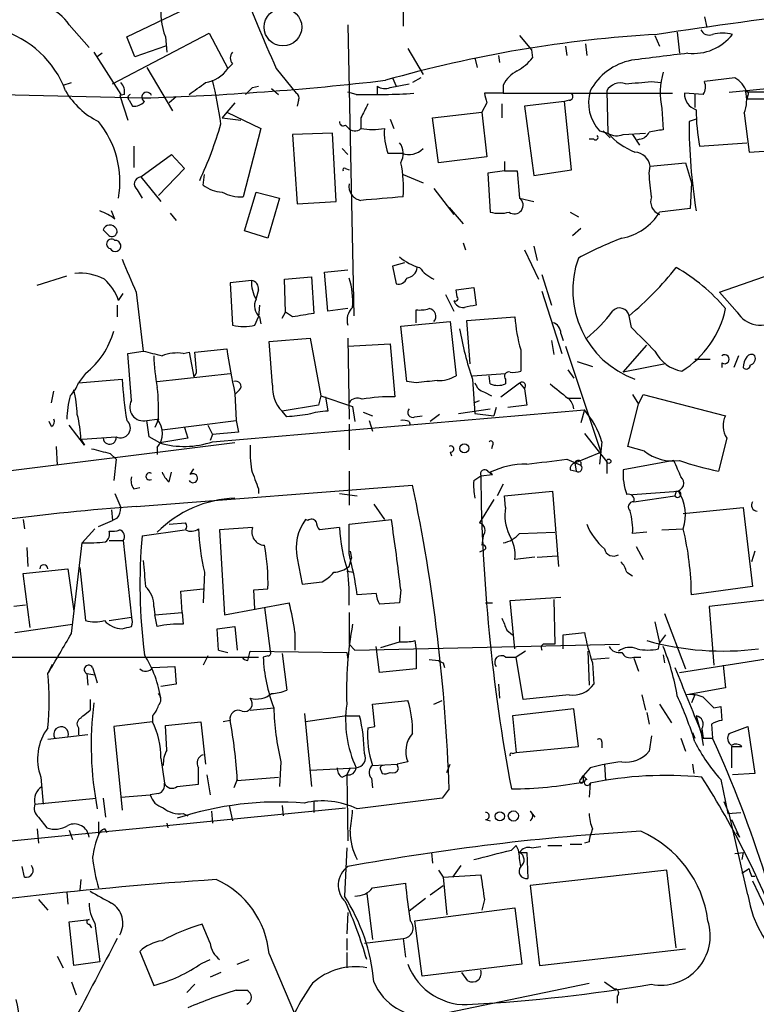
# Model space of a CAD drawing. Extents: x 1 to 877, y 1 to 891.
# Drawn here: x 467 to 520, y 430 to 500 of the extents above; entities that cross this region are included whole.
import ezdxf

# ---------------------------------------------------------------- set-up
doc = ezdxf.new("R2010")
doc.units = 0
doc.header["$MEASUREMENT"] = 0
doc.layers.add('MAIN', color=5, linetype='CONTINUOUS')

msp = doc.modelspace()

# ---------------------------------------------------------------- linework, layer by layer
at = {"layer": 'MAIN'}
for p, q in [((475.1493, 499.1946), (481.1607, 502.0733)), ((495.046, 500.9726), (495.046, 499.9566)), ((471.0007, 500.0413), (472.44, 498.4326)), ((491.0667, 500.0413), (491.49, 479.1286)), ((516.7207, 500.6339), (516.89, 499.8719)), ((474.1333, 495.8079), (481.076, 499.4486)), ((481.076, 499.4486), (482.4307, 496.9086)), ((514.7733, 499.5333), (514.9427, 498.0093)), ((475.742, 497.7553), (475.1493, 499.1946)), ((477.9433, 499.1946), (478.028, 498.0939)), ((503.428, 499.2793), (504.2747, 498.2633)), ((508.1693, 498.6866), (508.254, 497.8399)), ((513.1647, 499.2793), (513.5033, 498.5173)), ((472.7787, 498.0939), (474.726, 495.0459)), ((473.3713, 498.0093), (473.0327, 497.7553)), ((477.9433, 498.5173), (475.742, 497.7553)), ((495.3847, 498.3479), (496.4853, 496.4853)), ((504.2747, 498.2633), (504.3593, 497.6706)), ((506.73, 498.5173), (506.8147, 497.8399)), ((482.7693, 497.2473), (482.4307, 496.9086)), ((500.2107, 497.6706), (500.38, 496.9933)), ((501.904, 497.8399), (501.9887, 497.3319)), ((476.5887, 496.9933), (478.4513, 493.8606)), ((485.902, 496.9086), (487.3413, 495.1306)), ((470.5773, 495.7233), (471.17, 495.8926)), ((494.1147, 495.5539), (495.4693, 495.8079)), ((494.284, 496.2313), (494.538, 495.6386)), ((496.316, 496.2313), (495.7233, 495.8926)), ((512.9107, 495.9773), (513.588, 495.8926)), ((518.922, 496.2313), (516.7207, 495.9773)), ((484.2087, 495.5539), (484.632, 495.6386)), ((485.5633, 495.4693), (486.0713, 495.0459)), ((491.6593, 495.0459), (491.0667, 495.2153)), ((493.1833, 495.6386), (493.1833, 495.0459)), ((502.2427, 495.1306), (500.888, 495.1306)), ((502.2427, 495.7233), (502.2427, 495.1306)), ((502.2427, 495.1306), (514.4347, 495.1306)), ((509.6933, 495.2999), (509.778, 492.2519)), ((516.636, 495.0459), (515.2813, 495.1306)), ((518.4987, 495.2153), (521.208, 495.4693)), ((522.9013, 495.2153), (519.7687, 495.2153)), ((466.09, 495.0459), (476.3347, 494.7919)), ((474.98, 495.0459), (474.6413, 494.9613)), ((474.6413, 494.9613), (475.234, 493.1833)), ((475.3187, 494.6226), (475.5727, 494.1993)), ((478.7053, 494.8766), (478.1973, 494.4533)), ((482.9387, 494.4533), (482.346, 493.7759)), ((487.5107, 494.6226), (487.426, 494.1993)), ((501.0573, 494.4533), (500.7187, 493.7759)), ((502.158, 494.3686), (502.158, 493.3526)), ((506.6453, 494.5379), (503.7667, 494.1993)), ((506.984, 494.6226), (506.6453, 494.5379)), ((507.1533, 489.6273), (506.6453, 494.5379)), ((516.0433, 495.0459), (516.0433, 494.1146)), ((519.8533, 494.9613), (519.7687, 494.7073)), ((521.0387, 494.7073), (519.7687, 494.7073)), ((482.346, 493.7759), (482.0073, 493.3526)), ((482.346, 493.7759), (484.8013, 492.5906)), ((497.1627, 493.3526), (500.7187, 493.7759)), ((500.7187, 493.7759), (501.0573, 490.5586)), ((503.7667, 494.1993), (504.444, 489.2039)), ((513.6727, 494.0299), (513.7573, 492.5059)), ((519.5993, 493.6913), (519.938, 490.8973)), ((482.0073, 493.3526), (483.362, 493.1833)), ((491.998, 493.3526), (491.998, 492.5906)), ((494.1147, 493.2679), (494.3687, 492.5906)), ((497.586, 490.1353), (497.1627, 493.3526)), ((516.128, 493.2679), (515.62, 493.0986)), ((484.8013, 492.5906), (483.5313, 487.6799)), ((489.966, 492.2519), (487.0873, 492.1673)), ((490.22, 487.3413), (489.966, 492.2519)), ((490.8973, 492.8446), (491.0667, 492.6753)), ((509.1853, 492.4213), (509.778, 492.2519)), ((509.4393, 492.4213), (509.9473, 491.9133)), ((510.8787, 492.1673), (512.4873, 492.2519)), ((487.0873, 492.1673), (487.426, 487.1719)), ((508.762, 491.8286), (508.4233, 491.8286)), ((511.556, 492.1673), (512.064, 491.4053)), ((512.064, 491.8286), (511.81, 491.7439)), ((516.382, 491.3206), (519.7687, 491.5746)), ((475.6573, 491.3206), (475.6573, 489.7966)), ((490.6433, 491.1513), (491.0667, 490.7279)), ((493.9453, 490.8126), (494.9613, 490.8126)), ((519.938, 490.8973), (521.3773, 490.9819)), ((476.1653, 489.1193), (478.3667, 490.7279)), ((478.3667, 490.7279), (479.298, 489.7119)), ((501.0573, 490.5586), (497.586, 490.1353)), ((502.3273, 490.2199), (502.3273, 489.5426)), ((512.826, 489.8813), (515.366, 490.1353)), ((515.366, 490.1353), (515.7893, 488.6959)), ((479.298, 489.7119), (477.4353, 487.7646)), ((490.8973, 489.7119), (491.1513, 489.6273)), ((502.3273, 489.5426), (501.142, 489.3733)), ((502.3273, 489.5426), (503.2587, 489.5426)), ((503.2587, 489.5426), (503.428, 487.5953)), ((504.444, 489.2039), (507.1533, 489.6273)), ((512.7413, 489.3733), (512.826, 489.8813)), ((476.1653, 489.1193), (477.6047, 487.3413)), ((480.6527, 488.5266), (480.7373, 489.2886)), ((495.046, 489.2886), (496.4853, 488.6959)), ((501.142, 489.3733), (501.3113, 486.5793)), ((515.7893, 488.6959), (515.7047, 486.8333)), ((475.9113, 488.1879), (476.25, 487.5953)), ((483.616, 485.2246), (484.4627, 488.0186)), ((484.4627, 488.0186), (486.156, 487.5953)), ((497.2473, 488.2726), (498.6867, 486.4099)), ((486.156, 487.5953), (485.3093, 484.7166)), ((487.426, 487.1719), (490.22, 487.3413)), ((503.428, 487.5953), (504.444, 487.3413)), ((474.3027, 486.0713), (474.0487, 486.6639)), ((498.348, 486.9179), (499.364, 485.7326)), ((507.0687, 486.5793), (507.6613, 486.2406)), ((515.7047, 486.8333), (513.5033, 486.5793)), ((478.282, 486.4946), (478.7053, 485.9866)), ((473.456, 485.3093), (473.7947, 484.9706)), ((485.3093, 484.7166), (483.616, 485.2246)), ((507.8307, 485.3939), (507.238, 484.8859)), ((499.364, 484.3779), (499.5333, 483.8699)), ((503.7667, 483.8699), (504.7827, 481.7533)), ((504.444, 484.1239), (504.698, 483.1079)), ((517.8213, 480.8219), (524.8487, 483.2773)), ((489.3733, 482.2613), (491.0667, 482.4306)), ((495.1307, 482.9386), (494.284, 482.6846)), ((494.284, 482.6846), (494.538, 481.4146)), ((468.7147, 481.3299), (470.8313, 482.0073)), ((484.124, 481.6686), (482.6, 481.4993)), ((486.4947, 481.7533), (488.442, 481.9226)), ((486.5793, 479.3826), (486.4947, 481.7533)), ((488.442, 481.9226), (488.6113, 479.2979)), ((489.6273, 479.4673), (489.3733, 482.2613)), ((505.0367, 482.0919), (505.714, 479.8906)), ((482.6, 481.4993), (482.7693, 478.4513)), ((484.632, 480.9913), (484.4627, 480.3986)), ((498.856, 480.9913), (500.126, 481.1606)), ((498.9407, 480.4833), (498.856, 480.9913)), ((500.126, 481.1606), (500.2953, 479.8906)), ((505.0367, 480.9066), (506.476, 476.4193)), ((474.5567, 480.2293), (474.8953, 480.7373)), ((475.8267, 480.8219), (476.3347, 476.5886)), ((498.094, 480.6526), (498.6867, 479.4673)), ((519.0913, 479.3826), (517.8213, 480.8219)), ((474.472, 479.8906), (474.472, 479.0439)), ((484.7167, 479.8906), (484.632, 479.0439)), ((491.0667, 479.6366), (489.6273, 479.4673)), ((495.9773, 478.6206), (495.9773, 479.5519)), ((484.378, 478.4513), (484.632, 479.0439)), ((484.7167, 479.0439), (484.8013, 478.5359)), ((486.3253, 478.9593), (486.5793, 479.3826)), ((487.0873, 479.0439), (486.5793, 479.3826)), ((499.618, 478.7899), (503.0893, 479.0439)), ((499.872, 475.6573), (499.618, 478.7899)), ((511.4713, 478.2819), (511.302, 479.1286)), ((494.8767, 478.3666), (498.4327, 478.7053)), ((495.3, 474.3873), (494.8767, 478.3666)), ((498.4327, 478.7053), (498.856, 474.8106)), ((485.394, 477.2659), (488.3573, 477.5199)), ((488.3573, 477.5199), (489.1193, 473.3713)), ((491.0667, 477.5199), (491.1513, 471.6779)), ((506.3913, 477.8586), (506.5607, 477.3506)), ((480.06, 476.5039), (482.346, 476.7579)), ((485.648, 474.1333), (485.394, 477.2659)), ((491.0667, 476.9273), (494.1147, 477.0966)), ((494.1147, 477.0966), (494.4533, 473.2866)), ((503.5127, 476.6733), (503.5127, 475.1493)), ((505.714, 477.3506), (505.8833, 476.3346)), ((506.73, 476.9273), (509.27, 469.3073)), ((510.8787, 475.0646), (512.572, 477.0119)), ((475.234, 476.4193), (476.3347, 476.5886)), ((475.488, 473.0326), (475.234, 476.4193)), ((479.2133, 476.4193), (479.6367, 476.5039)), ((479.6367, 476.5039), (479.9753, 474.7259)), ((480.1447, 475.4033), (480.06, 476.5039)), ((516.0433, 475.9959), (517.144, 475.9959)), ((519.176, 476.2499), (518.8373, 475.4033)), ((506.8993, 475.2339), (507.3227, 474.6413)), ((507.5767, 475.8266), (508.6773, 475.4879)), ((513.9267, 475.6573), (510.8787, 475.0646)), ((517.9907, 475.7419), (517.9907, 475.4033)), ((472.186, 474.9799), (471.678, 474.3026)), ((471.678, 474.3026), (474.8107, 474.5566)), ((477.3507, 474.3873), (482.6, 474.9799)), ((500.0413, 474.8106), (502.412, 474.9799)), ((500.0413, 474.5566), (500.2107, 472.1013)), ((501.3113, 474.2179), (501.2267, 474.8106)), ((502.412, 474.5566), (502.412, 474.2179)), ((495.9773, 474.3026), (495.3, 474.3873)), ((502.0733, 473.2866), (503.428, 474.3026)), ((503.428, 474.3026), (503.7667, 473.8793)), ((503.7667, 473.8793), (503.936, 472.6939)), ((469.7307, 472.8633), (469.9, 473.7099)), ((483.2773, 473.7946), (482.9387, 473.4559)), ((482.9387, 473.5406), (483.0233, 471.5933)), ((489.1193, 473.3713), (488.95, 472.6939)), ((489.1193, 473.3713), (491.4053, 472.6093)), ((489.458, 473.2866), (489.6273, 472.2706)), ((500.888, 473.6253), (501.396, 473.3713)), ((506.8993, 473.2019), (507.8307, 473.2019)), ((511.556, 473.4559), (511.9793, 472.7786)), ((511.9793, 472.7786), (512.318, 473.4559)), ((512.318, 473.4559), (518.2447, 471.9319)), ((488.95, 472.6939), (486.3253, 472.2706)), ((491.4053, 472.6093), (491.5747, 471.5086)), ((499.0253, 472.1013), (501.3113, 472.4399)), ((500.126, 472.8633), (500.5493, 473.0326)), ((501.7347, 472.5246), (501.5653, 471.9319)), ((503.936, 472.6939), (502.5813, 472.5246)), ((511.2173, 469.7306), (511.9793, 472.7786)), ((481.33, 470.0693), (508.0847, 472.3553)), ((486.664, 471.8473), (486.3253, 472.2706)), ((492.1673, 472.1859), (492.8447, 471.9319)), ((495.8927, 471.8473), (496.4007, 471.9319)), ((497.6707, 472.0166), (496.9933, 471.5086)), ((500.2107, 472.1013), (501.5653, 471.9319)), ((508.0847, 472.3553), (507.8307, 471.4239)), ((469.7307, 471.1699), (469.5613, 471.5086)), ((472.1013, 469.8153), (471.0007, 471.2546)), ((476.5887, 471.5933), (477.3507, 471.6779)), ((476.758, 470.4079), (476.5887, 471.5933)), ((477.4353, 471.6779), (477.1813, 471.0853)), ((477.6893, 470.9159), (483.0233, 471.5933)), ((479.298, 471.0853), (479.552, 470.3233)), ((480.9913, 471.2546), (481.33, 470.5773)), ((483.0233, 471.5933), (483.1927, 470.7466)), ((491.1513, 471.3393), (491.1513, 469.4766)), ((492.5907, 471.5933), (492.8447, 470.8313)), ((495.4693, 471.5086), (495.554, 471.2546)), ((471.932, 470.2386), (474.3873, 470.4079)), ((477.52, 469.9846), (476.758, 470.4079)), ((479.552, 470.3233), (477.52, 469.9846)), ((481.33, 470.5773), (481.1607, 470.1539)), ((483.1927, 470.7466), (481.33, 470.5773)), ((508.0847, 470.6619), (509.6933, 468.6299)), ((518.3293, 470.3233), (517.7367, 467.9526)), ((482.9387, 469.9846), (452.5433, 466.1746)), ((470.0693, 469.7306), (470.154, 468.3759)), ((471.8473, 470.2386), (472.1013, 469.8153)), ((477.3507, 469.6459), (477.3507, 469.1379)), ((501.4807, 469.8153), (501.396, 469.5613)), ((509.3547, 470.0693), (509.1853, 468.4606)), ((512.4027, 469.3919), (511.2173, 469.7306)), ((473.964, 469.2226), (474.3873, 468.7993)), ((498.4327, 469.3073), (498.5173, 469.0533)), ((507.4073, 468.5453), (509.27, 469.3073)), ((474.3873, 468.7993), (474.218, 467.2753)), ((506.8147, 468.7993), (507.8307, 468.3759)), ((507.4073, 468.5453), (507.492, 467.9526)), ((509.6933, 468.6299), (509.6933, 467.7833)), ((514.5193, 468.7146), (510.8787, 468.0373)), ((478.1973, 467.1906), (478.3667, 467.8679)), ((479.7213, 467.6986), (479.9753, 468.1219)), ((491.1513, 467.9526), (491.1513, 465.4973)), ((500.126, 467.2753), (500.634, 467.6139)), ((500.634, 467.6139), (501.4807, 467.6986)), ((501.142, 467.9526), (501.4807, 467.6986)), ((501.3113, 467.8679), (501.4807, 467.6986)), ((507.0687, 468.0373), (507.492, 467.9526)), ((475.6573, 466.6826), (476.0807, 466.7673)), ((475.8267, 465.4126), (495.7233, 466.9366)), ((502.2427, 467.0213), (501.8193, 466.1746)), ((474.3027, 466.3439), (474.726, 465.3279)), ((484.632, 466.6826), (484.632, 466.3439)), ((490.474, 466.3439), (491.744, 466.1746)), ((502.3273, 466.1746), (505.7987, 466.5133)), ((502.412, 465.3279), (502.3273, 466.1746)), ((505.7987, 466.5133), (506.222, 461.0946)), ((511.556, 466.2593), (514.858, 466.5133)), ((511.6407, 465.7513), (514.604, 466.1746)), ((514.6887, 466.5133), (514.604, 466.1746)), ((492.9293, 465.5819), (493.6913, 464.4813)), ((501.5653, 465.9206), (500.5493, 464.2273)), ((515.1967, 464.9046), (519.5147, 465.3279)), ((519.5147, 465.3279), (520.192, 459.6553)), ((474.0487, 465.1586), (474.1333, 464.3966)), ((467.6987, 464.4813), (467.7833, 463.8039)), ((473.1173, 463.9733), (474.1333, 464.3966)), ((474.472, 464.5659), (474.1333, 464.3966)), ((478.1973, 464.1426), (479.3827, 464.2273)), ((488.188, 464.3966), (488.0187, 464.4813)), ((491.1513, 464.1426), (494.1993, 464.4813)), ((491.1513, 462.0259), (491.1513, 464.1426)), ((471.932, 462.7879), (472.8633, 463.8039)), ((476.25, 463.2959), (479.298, 463.7193)), ((484.2087, 463.8886), (481.838, 463.7193)), ((481.838, 463.7193), (482.1767, 457.6233)), ((490.474, 463.8886), (489.0347, 463.7193)), ((500.8033, 463.2959), (500.7187, 462.6186)), ((503.428, 463.4653), (505.968, 463.5499)), ((512.572, 463.5499), (511.556, 463.4653)), ((513.6727, 463.7193), (515.1967, 463.8039)), ((471.17, 456.2686), (471.932, 462.7879)), ((473.8793, 462.9573), (474.8953, 462.9573)), ((474.8953, 462.9573), (475.488, 457.4539)), ((511.81, 462.5339), (512.318, 461.6026)), ((467.9527, 462.4493), (468.0373, 461.0946)), ((491.236, 462.1953), (491.3207, 461.6873)), ((500.888, 462.2799), (500.5493, 462.1106)), ((504.5287, 461.7719), (503.0893, 461.6026)), ((504.698, 461.7719), (506.1373, 461.8566)), ((520.3613, 462.1953), (520.1073, 461.4333)), ((487.426, 461.6873), (487.7647, 459.8246)), ((491.1513, 461.0946), (491.3207, 461.6873)), ((467.6987, 460.5866), (470.916, 460.9253)), ((468.2067, 456.6919), (467.6987, 460.5866)), ((470.916, 460.9253), (471.3393, 457.8773)), ((471.7627, 461.0099), (472.186, 457.1999)), ((480.7373, 460.6713), (480.6527, 458.4699)), ((490.982, 460.7559), (491.49, 460.6713)), ((511.1327, 460.6713), (511.556, 460.4173)), ((487.7647, 459.8246), (489.204, 459.9939)), ((520.192, 459.6553), (515.7893, 459.0626)), ((479.044, 459.3166), (480.6527, 459.4859)), ((479.1287, 457.7926), (479.044, 459.3166)), ((484.2933, 459.4013), (485.3093, 459.4859)), ((484.378, 458.0466), (484.2933, 459.4013)), ((493.0987, 459.1473), (491.744, 459.0626)), ((494.8767, 459.4013), (494.792, 458.4699)), ((467.868, 458.3006), (467.0213, 458.2159)), ((482.1767, 457.6233), (486.8333, 458.4699)), ((494.792, 458.4699), (493.3527, 458.3853)), ((500.9727, 458.4699), (501.4807, 458.4699)), ((502.7507, 458.6393), (506.3913, 458.8933)), ((503.0893, 455.1679), (502.7507, 458.6393)), ((505.8833, 458.7239), (505.968, 455.5066)), ((521.462, 458.7239), (517.0593, 458.2159)), ((477.0967, 458.2159), (477.1813, 457.6233)), ((477.1813, 457.6233), (479.1287, 457.7926)), ((477.3507, 456.7766), (477.1813, 457.6233)), ((479.1287, 457.7926), (479.2133, 456.9459)), ((485.0553, 458.1313), (485.4787, 454.9986)), ((491.1513, 457.7926), (491.1513, 455.5066)), ((513.842, 457.7079), (515.366, 453.7286)), ((517.0593, 458.2159), (517.398, 453.9826)), ((467.106, 456.3533), (471.2547, 456.9459)), ((473.8793, 457.1999), (475.488, 457.4539)), ((513.1647, 457.1153), (513.5033, 455.5913)), ((481.6687, 456.6073), (482.9387, 456.7766)), ((481.7533, 455.0833), (481.6687, 456.6073)), ((482.9387, 456.7766), (483.108, 455.0833)), ((487.2567, 456.3533), (487.2567, 455.0833)), ((494.792, 456.7766), (494.792, 455.6759)), ((502.4967, 456.5226), (502.92, 456.1839)), ((506.5607, 456.1839), (508.0847, 456.3533)), ((506.5607, 455.1679), (506.5607, 456.1839)), ((513.9267, 456.1839), (513.5033, 455.5913)), ((491.1513, 455.5066), (491.5747, 455.0833)), ((491.5747, 455.0833), (510.6247, 455.5066)), ((493.4373, 455.2526), (494.792, 455.6759)), ((495.8927, 455.7606), (495.9773, 455.0833)), ((513.4187, 455.1679), (513.5033, 455.5913)), ((481.7533, 455.0833), (482.4307, 454.9139)), ((483.87, 454.3213), (484.0393, 454.9986)), ((484.0393, 454.9986), (490.982, 454.9139)), ((486.3253, 454.8293), (486.664, 452.2046)), ((490.982, 454.9139), (491.0667, 454.4059)), ((493.3527, 453.4746), (493.0987, 455.3373)), ((495.9773, 455.0833), (495.9773, 453.7286)), ((503.8513, 454.9986), (503.174, 454.5753)), ((508.3387, 454.9986), (508.4233, 452.5433)), ((513.7573, 454.7446), (513.842, 454.1519)), ((514.9427, 453.4746), (522.986, 454.7446)), ((448.3947, 454.5753), (484.632, 454.5753)), ((469.4767, 453.3899), (469.8153, 454.0673)), ((480.9913, 454.6599), (480.6527, 453.9826)), ((485.3093, 454.6599), (484.9707, 454.5753)), ((496.9087, 454.4059), (497.586, 454.3213)), ((497.9247, 454.1519), (498.0093, 453.8133)), ((502.412, 454.5753), (503.174, 454.5753)), ((503.682, 451.5273), (503.174, 454.5753)), ((509.8627, 454.4906), (508.6773, 454.4059)), ((508.6773, 454.1519), (508.762, 452.6279)), ((511.6407, 454.5753), (512.1487, 454.5753)), ((511.6407, 454.4906), (511.9793, 453.5593)), ((518.0753, 453.9826), (518.2447, 452.3739)), ((472.2707, 453.3899), (472.8633, 453.3053)), ((472.2707, 453.3899), (472.3553, 452.5433)), ((472.694, 453.8133), (472.8633, 453.3053)), ((472.8633, 453.3053), (473.0327, 452.7126)), ((477.012, 453.8133), (478.6207, 453.8979)), ((478.6207, 453.8979), (478.7053, 452.6279)), ((495.9773, 453.7286), (493.3527, 453.4746)), ((478.7053, 452.6279), (477.6047, 452.4586)), ((501.904, 452.6279), (501.9887, 451.6119)), ((506.984, 451.8659), (503.682, 451.5273)), ((512.2333, 451.8659), (512.4873, 450.7653)), ((518.2447, 452.3739), (515.4507, 451.8659)), ((516.0433, 451.8659), (515.7893, 451.2733)), ((472.5247, 451.5273), (472.5247, 450.7653)), ((492.8447, 451.1886), (495.3847, 451.4426)), ((493.014, 449.5799), (492.8447, 451.1886)), ((497.2473, 451.1886), (497.84, 451.4426)), ((513.5033, 451.1886), (514.35, 449.8339)), ((472.0167, 450.3419), (472.5247, 450.7653)), ((484.0393, 450.7653), (485.7327, 450.9346)), ((487.934, 450.5113), (488.442, 445.2619)), ((507.3227, 450.8499), (502.92, 450.3419)), ((507.6613, 448.1406), (507.3227, 450.8499)), ((512.572, 450.5959), (512.7413, 449.7493)), ((517.398, 450.9346), (517.906, 451.0193)), ((517.906, 451.0193), (517.9907, 450.0033)), ((477.012, 449.9186), (474.218, 449.5799)), ((477.012, 450.3419), (477.012, 449.9186)), ((477.9433, 449.6646), (480.4833, 449.9186)), ((480.4833, 449.9186), (480.822, 446.8706)), ((482.6, 450.0033), (482.092, 449.9186)), ((490.982, 450.3419), (488.0187, 449.9186)), ((490.982, 450.3419), (491.9133, 450.3419)), ((502.92, 450.3419), (503.174, 447.7173)), ((516.128, 450.3419), (516.4667, 449.1566)), ((517.2287, 449.7493), (517.3133, 448.7333)), ((471.678, 449.4953), (471.678, 448.9873)), ((474.218, 449.5799), (474.8107, 443.5686)), ((478.028, 447.8866), (477.9433, 449.6646)), ((492.506, 449.4953), (493.014, 449.5799)), ((515.874, 449.1566), (516.0433, 448.7333)), ((516.4667, 449.2413), (516.636, 448.2253)), ((516.5513, 449.4106), (516.636, 448.7333)), ((518.4987, 449.0719), (519.8533, 449.5799)), ((519.8533, 449.5799), (520.3613, 446.1933)), ((472.3553, 448.9873), (469.4767, 448.6486)), ((509.3547, 448.4793), (509.3547, 448.0559)), ((512.9107, 448.9026), (512.7413, 447.8019)), ((515.0273, 448.7333), (515.366, 447.8019)), ((516.636, 448.7333), (517.3133, 448.7333)), ((502.92, 447.6326), (503.174, 447.7173)), ((503.174, 447.7173), (507.6613, 448.1406)), ((518.668, 448.1406), (518.668, 446.6166)), ((518.668, 448.1406), (519.43, 448.1406)), ((477.6047, 447.2939), (477.8587, 445.5159)), ((486.2407, 447.0399), (486.156, 445.2619)), ((495.3847, 447.0399), (494.6227, 446.8706)), ((488.3573, 446.4473), (491.6593, 446.6166)), ((491.236, 446.6166), (490.982, 446.1086)), ((492.8447, 446.7859), (494.6227, 446.8706)), ((493.4373, 446.4473), (493.522, 446.1933)), ((494.7073, 446.5319), (494.6227, 446.8706)), ((498.1787, 446.2779), (498.4327, 446.8706)), ((508.508, 446.6166), (508, 446.0239)), ((509.524, 446.8706), (509.6087, 445.6853)), ((515.874, 446.8706), (515.9587, 446.1933)), ((520.3613, 446.1933), (518.7527, 446.1086)), ((468.9687, 445.9393), (469.138, 443.9919)), ((480.9067, 446.1086), (481.1607, 444.6693)), ((483.108, 445.7699), (482.854, 445.1773)), ((483.108, 445.6853), (486.0713, 445.9393)), ((490.6433, 445.9393), (490.982, 446.1086)), ((490.982, 446.1086), (491.0667, 441.3673)), ((492.76, 445.8546), (492.8447, 445.1773)), ((507.8307, 445.7699), (508, 446.0239)), ((508, 446.0239), (508, 445.6006)), ((508, 446.0239), (508.254, 445.7699)), ((508.508, 445.5159), (508.4233, 444.4999)), ((517.906, 445.7699), (518.414, 443.3146)), ((478.79, 445.2619), (480.314, 445.4313)), ((498.348, 445.0926), (497.84, 444.4153)), ((468.5453, 443.9919), (472.948, 444.4153)), ((473.456, 444.4153), (473.6253, 443.0606)), ((474.726, 444.4999), (476.8427, 444.6693)), ((477.4353, 444.7539), (476.8427, 444.6693)), ((488.6113, 444.1613), (488.6113, 443.3993)), ((518.4987, 443.3146), (518.16, 444.1613)), ((458.3007, 440.5206), (490.8973, 443.7379)), ((481.2453, 443.4839), (481.33, 442.6373)), ((482.5153, 443.9073), (482.7693, 442.8066)), ((486.3253, 443.9073), (486.41, 443.1453)), ((504.19, 443.4839), (504.5287, 443.0606)), ((518.414, 443.3146), (519.3453, 443.3993)), ((468.7993, 443.0606), (469.392, 442.2986)), ((473.1173, 442.7219), (473.1173, 441.7906)), ((479.2133, 443.3146), (479.552, 443.1453)), ((500.9727, 442.8913), (501.3113, 442.8066)), ((519.8533, 437.4726), (518.4987, 443.3146)), ((518.668, 442.8913), (519.2607, 441.6213)), ((468.7147, 442.2139), (468.7993, 441.1979)), ((471.0007, 442.1293), (471.2547, 441.4519)), ((473.5407, 442.2139), (473.71, 441.9599)), ((478.028, 442.6373), (478.1127, 442.2986)), ((519.0067, 441.9599), (519.2607, 441.6213)), ((508.4233, 441.2826), (508.0847, 441.1979)), ((490.982, 440.8593), (490.8127, 437.3879)), ((502.8353, 440.6899), (503.174, 441.0286)), ((503.3433, 440.6899), (503.174, 441.0286)), ((504.2747, 440.8593), (504.952, 440.9439)), ((505.46, 441.0286), (506.476, 441.0286)), ((507.0687, 441.1133), (507.9153, 441.1133)), ((497.078, 440.5206), (497.1627, 439.7586)), ((503.428, 440.5206), (503.936, 440.5206)), ((503.936, 440.5206), (504.0207, 438.6579)), ((518.922, 440.4359), (519.5147, 440.5206)), ((519.5147, 440.5206), (519.43, 440.0126)), ((467.7833, 438.7426), (467.614, 439.5046)), ((497.586, 439.2506), (497.9247, 438.7426)), ((499.1947, 439.5893), (498.602, 438.7426)), ((514.0113, 439.2506), (504.19, 438.1499)), ((514.6887, 433.6626), (514.0113, 439.2506)), ((519.938, 439.3353), (519.43, 438.9966)), ((471.8473, 438.5733), (471.7627, 437.8113)), ((497.9247, 438.7426), (500.634, 438.9119)), ((497.9247, 438.7426), (498.1787, 436.0333)), ((520.1073, 438.8273), (520.3613, 438.8273)), ((520.192, 438.4886), (521.5467, 435.6099)), ((492.8447, 437.9806), (495.2153, 438.3193)), ((496.9933, 437.4726), (497.9247, 438.1499)), ((504.19, 438.1499), (504.8673, 432.3926)), ((468.7993, 437.1339), (469.4767, 436.3719)), ((470.8313, 437.6419), (470.916, 436.7953)), ((492.4213, 437.5573), (492.8447, 434.2553)), ((496.6547, 437.2186), (495.4693, 436.2873)), ((500.888, 437.1339), (500.7187, 436.3719)), ((495.8927, 435.6099), (503.0893, 436.5413)), ((503.0893, 436.5413), (503.5973, 432.4773)), ((471.0007, 435.5253), (472.44, 435.6946)), ((491.0667, 436.2026), (490.982, 434.6786)), ((496.4007, 431.6306), (495.8927, 435.6099)), ((471.3393, 432.3926), (471.0007, 435.5253)), ((472.44, 435.3559), (472.6093, 435.1019)), ((472.8633, 435.4406), (473.202, 432.6466)), ((481.1607, 434.0013), (480.568, 435.3559)), ((490.982, 434.3399), (490.982, 433.4933)), ((492.252, 434.0013), (495.046, 434.3399)), ((495.046, 434.3399), (495.2153, 432.9853)), ((504.8673, 432.3926), (515.366, 433.5779)), ((470.154, 433.0699), (470.5773, 432.2233)), ((476.0807, 433.4086), (477.0967, 430.9533)), ((480.568, 432.5619), (481.1607, 432.8159)), ((483.108, 432.4773), (483.9547, 432.8159)), ((485.394, 433.2393), (490.8127, 420.5393)), ((490.982, 433.3239), (490.982, 432.2233)), ((473.202, 432.6466), (471.3393, 432.3926)), ((503.5973, 432.4773), (496.4007, 431.6306)), ((481.9227, 431.8846), (481.1607, 431.5459)), ((499.7027, 431.2919), (499.2793, 431.8846)), ((471.17, 431.2073), (471.5087, 430.2759)), ((480.06, 431.0379), (479.4673, 430.4453)), ((483.0233, 430.6146), (483.7853, 430.6146)), ((496.9933, 428.7519), (508.4233, 431.1226)), ((509.524, 431.2073), (510.286, 430.6993)), ((510.4553, 430.1913), (510.4553, 429.6833))]:
    msp.add_line(p, q, dxfattribs=at)
for centre, radius in [((486.3932, 499.8883), 1.3552), ((499.4436, 469.5862), 0.3237), ((509.8445, 468.6602), 0.1541), ((502.002, 443.123), 0.3312), ((502.9764, 443.1453), 0.3668)]:
    msp.add_circle(centre, radius, dxfattribs=at)
for centre, radius, start, end in [((768.3158, 619.6085), 307.9169, 200.897, 203.483428), ((563.1088, 175.0852), 328.0765, 94.48322, 98.726445), ((481.6578, 500.8197), 4.0544, 168.18427, 203.629459), ((468.5171, 498.5172), 2.9139, 31.536011, 111.594015), ((464.0263, 492.8169), 7.1644, 20.277863, 73.964966), ((518.4616, 409.4198), 90.0901, 93.262829, 105.903027), ((515.9116, 501.6138), 3.6241, 264.040066, 321.623889), ((517.0594, 499.9566), 0.6448, 203.197424, 293.189256), ((518.033, 496.4444), 3.0069, 76.15185, 103.84815), ((483.2138, 497.6706), 0.6138, 136.399434, 223.600566), ((640.5025, -518.2377), 1023.9017, 97.0104228, 97.2396072), ((501.0141, 500.5079), 4.3864, 300.778273, 319.696373), ((512.2941, 493.2986), 4.2825, 101.077196, 152.139454), ((480.4608, 498.2461), 2.3811, 278.725306, 325.824732), ((504.2327, 494.7493), 2.2156, 116.079309, 153.920691), ((518.9629, 495.1731), 5.4123, 164.113787, 192.193981), ((474.0381, 495.2248), 0.9587, 349.245614, 44.150578), ((470.366, 697.1608), 202.4569, 271.689401, 276.639938), ((268.551, 791.799), 364.1697, 305.424912, 305.654091), ((444.6457, 487.4987), 37.6705, 8.288673, 13.139251), ((510.6754, 494.7413), 1.1298, 70.743938, 150.369596), ((469.6271, 961.5923), 467.6225, 275.081785, 275.310956), ((515.9109, 495.5814), 0.9014, 323.553434, 26.053368), ((517.9827, 494.5877), 1.8931, 19.361464, 60.252491), ((475.5709, 498.118), 5.587, 210.291722, 243.949535), ((476.5886, 494.8512), 0.3561, 18.007604, 241.614249), ((356.9547, 622.2999), 179.6055, 314.885409, 315.114591), ((487.172, 494.7919), 0.3787, 333.441716, 63.441716), ((492.7591, 542.8223), 47.7891, 268.681299, 273.657905), ((493.7188, 496.3637), 0.9014, 233.553434, 296.053368), ((670.2681, 537.1096), 174.5046, 193.919653, 194.148876), ((506.978, 494.9068), 0.2843, 271.209443, 51.928805), ((511.3653, 494.4532), 2.9801, 163.493932, 222.98618), ((516.5195, 495.12), 1.2382, 179.509513, 251.567978), ((517.1049, 494.6292), 2.6649, 339.393627, 14.577005), ((519.684, 495.0883), 0.2116, 323.124688, 90), ((475.4668, 494.8131), 0.2413, 105.257201, 232.137512), ((475.6695, 495.1851), 0.9905, 264.391856, 319.200438), ((746.2518, 366.8607), 283.981, 153.320357, 153.54954), ((530.9963, 494.0595), 14.8687, 180.440067, 190.614803), ((467.7829, 488.7635), 6.8738, 350.2151, 39.099681), ((490.7279, 493.0421), 0.2601, 167.454468, 310.620402), ((556.6297, 493.0988), 41.0097, 180.000279, 189.027683), ((456.0936, 500.2975), 26.8595, 334.809481, 344.07828), ((491.5687, 493.0321), 0.6159, 215.403577, 314.197333), ((492.8447, 497.7963), 5.2741, 260.761817, 279.237111), ((498.1838, 492.3252), 4.5003, 176.61911, 199.640036), ((510.413, 493.3104), 1.2344, 239.040224, 292.166027), ((513.5708, 495.6272), 5.0772, 221.666621, 248.685395), ((511.9855, 492.6387), 0.8139, 275.534773, 338.212969), ((555.5736, 238.4255), 257.4985, 99.345902, 99.575088), ((493.7298, 490.7899), 1.3206, 330.284179, 36.455127), ((508.889, 491.9556), 0.1796, 225, 45), ((495.456, 492.1848), 1.4587, 250.174957, 314.883342), ((511.6587, 489.7209), 1.1783, 7.824078, 86.75975), ((486.8295, 488.3469), 8.2435, 355.359013, 12.529712), ((490.8127, 489.6272), 0.1197, 45.033843, 224.966157), ((476.2099, 488.6068), 0.5144, 94.9736, 234.517996), ((89.476, 446.1766), 425.4638, 5.598012, 5.827195), ((482.1498, 490.4586), 2.4442, 232.228022, 266.657629), ((483.4085, 490.7252), 3.0478, 242.629511, 272.309169), ((492.1577, 488.4351), 1.0218, 170.069335, 261.007841), ((557.0216, -274.4423), 764.638, 94.6490496, 94.8782338), ((503.0469, 487.0873), 0.6318, 233.139171, 53.119221), ((513.8535, 487.3465), 0.9999, 160.525005, 249.498948), ((472.1509, 483.393), 3.4356, 51.220905, 72.18525), ((501.9887, 489.2454), 2.7508, 255.744007, 284.253974), ((510.0852, 488.6493), 3.996, 280.216871, 328.800919), ((473.9412, 485.1366), 0.515, 29.975338, 160.40754), ((474.091, 485.1822), 0.3641, 215.53219, 35.544994), ((474.0538, 484.2964), 0.3534, 45.229274, 255.279543), ((474.3206, 484.144), 0.4038, 207.973992, 92.541338), ((520.2567, 459.9918), 26.4737, 110.942898, 118.409475), ((1068.0143, 736.0161), 644.8335, 203.0837132, 203.3128881), ((497.0718, 485.9277), 3.4323, 228.377828, 255.825292), ((514.0701, 480.9566), 6.816, 160.094097, 249.878429), ((495.2011, 482.6988), 0.8666, 276.553398, 353.446602), ((498.4333, 484.2095), 2.7276, 216.165752, 244.225976), ((497.4473, 496.0334), 21.8569, 309.337085, 322.076344), ((508.1869, 471.1823), 13.1391, 40.049452, 60.34047), ((471.7391, 478.2483), 3.9409, 62.796448, 94.586037), ((471.1255, 479.0425), 3.6307, 19.079726, 48.300409), ((486.5294, 481.5503), 2.4083, 177.184404, 210.889907), ((484.0393, 481.0759), 0.5987, 351.876665, 81.867191), ((485.9663, 480.1421), 5.4553, 355.576001, 18.110789), ((494.6973, 482.0254), 0.6312, 255.382563, 342.71908), ((485.3457, 479.8301), 1.0069, 151.281451, 231.338414), ((498.8137, 480.3563), 0.1796, 225, 45), ((499.37, 480.4287), 0.7118, 196.268254, 276.348192), ((492.1884, 478.8324), 1.1846, 131.379293, 198.765304), ((496.231, 481.926), 2.3876, 263.900432, 286.489619), ((496.8452, 479.0863), 0.554, 316.543415, 83.41766), ((542.196, 268.1609), 215.8359, 101.194034, 101.423222), ((510.622, 478.9924), 0.6934, 11.326135, 136.776406), ((511.4408, 481.0494), 6.949, 301.890979, 348.269481), ((551.3492, 98.1712), 386.2559, 99.347723, 99.576906), ((513.2159, 479.6294), 10.1435, 183.309045, 196.943466), ((501.9119, 485.4507), 10.1548, 308.648617, 323.898373), ((520.754, 480.394), 1.9461, 211.311636, 308.670844), ((483.5737, 481.7101), 3.3566, 256.134324, 283.864019), ((522.0342, 482.1219), 23.2577, 189.7148, 198.982617), ((505.6504, 477.8938), 0.7418, 357.279935, 78.467387), ((88.9805, 54.0728), 598.7085, 44.8871003, 45.1162764), ((468.5202, 479.6251), 5.9174, 308.279044, 344.340821), ((518.514, 481.7576), 36.5119, 187.870429, 193.005802), ((561.6884, 815.0749), 349.082, 255.847179, 256.076358), ((491.2505, 476.6654), 14.1599, 181.681496, 190.99862), ((478.7901, 473.2863), 3.1614, 82.307152, 110.377018), ((515.5202, 477.7385), 2.6212, 206.020548, 261.040783), ((518.1882, 475.9959), 0.3217, 232.132826, 127.867174), ((521.0368, 475.3193), 1.5244, 146.291169, 176.841227), ((520.1034, 475.9383), 0.4045, 50.386678, 145.854122), ((519.8745, 476.07), 0.519, 286.591391, 20.282109), ((479.5516, 475.1917), 0.6297, 312.290215, 19.634851), ((519.7385, 475.5786), 0.2843, 218.071195, 358.790557), ((506.7777, 476.7083), 32.0393, 183.850773, 189.186437), ((497.6197, 476.8768), 2.4078, 267.181443, 300.893973), ((502.6448, 474.7683), 0.3147, 70.332702, 222.282263), ((502.9625, 476.6295), 1.5791, 262.29219, 290.390429), ((469.2103, 475.2188), 2.6323, 315.423265, 339.631202), ((461.4029, 472.2291), 16.0419, 358.030925, 6.208218), ((483.0064, 474.0486), 0.3714, 316.844093, 114.225635), ((487.9893, 473.9302), 2.3501, 175.042192, 224.924148), ((539.064, 93.3903), 383.3414, 96.224367, 96.453552), ((501.1844, 474.599), 1.0178, 196.930557, 253.069443), ((501.8617, 475.6997), 1.5807, 249.622982, 290.37362), ((503.5973, 474.091), 0.2632, 308.663207, 128.659808), ((760.2592, 791.2035), 406.591, 231.225596, 231.454783), ((477.4723, 471.5475), 6.6423, 164.063372, 178.875108), ((463.1712, 471.7206), 8.4273, 2.012868, 14.247146), ((491.744, 472.5246), 0.6826, 60.254078, 150.254078), ((494.0298, 462.5347), 10.7602, 87.744378, 100.425293), ((506.2801, 472.3592), 1.0457, 4.42602, 53.692259), ((476.3495, 472.5509), 0.987, 150.788653, 284.02498), ((495.7403, 472.186), 0.3714, 136.865901, 294.225635), ((463.4252, 469.9426), 8.4273, 2.012868, 14.247146), ((529.7507, 90.935), 383.3414, 96.224367, 96.453552), ((489.8475, 466.8178), 5.4572, 92.312515, 107.703514), ((503.1107, 468.0962), 6.5483, 17.536503, 40.572539), ((519.633, 471.1984), 1.5702, 152.150535, 213.871226), ((469.5611, 471.5086), 0.3788, 296.598874, 26.54476), ((474.7003, 471.0443), 0.7092, 243.810701, 50.721961), ((476.1369, 470.6619), 1.5829, 320.069297, 39.930703), ((495.0459, 470.6615), 0.947, 63.443066, 100.291859), ((473.9233, 470.348), 0.4679, 183.025658, 7.355906), ((557.9572, 808.049), 349.0819, 255.848158, 256.077353), ((479.2939, 475.9222), 6.1969, 253.366112, 289.181704), ((492.9696, 469.3497), 8.9424, 177.015466, 188.439269), ((498.4609, 469.5331), 0.2275, 262.88123, 119.754253), ((501.3537, 469.9423), 0.1796, 315, 135), ((514.4709, 472.0468), 3.3654, 232.080967, 278.058835), ((503.9134, 462.4529), 6.0078, 89.784464, 115.665939), ((420.6978, 1188.3266), 724.6624, 276.5958265, 276.8250024), ((507.5175, 468.105), 0.4539, 104.051552, 188.578205), ((507.6311, 468.4908), 0.2303, 330.073061, 166.313668), ((507.6613, 468.1643), 0.2625, 231.340192, 51.340192), ((811.0588, 595.105), 322.3511, 203.084564, 203.313777), ((521.634, 487.7459), 20.1733, 250.628607, 258.860957), ((476.4191, 467.2752), 0.9651, 164.735509, 217.879149), ((476.7824, 467.5716), 0.2565, 55.609954, 304.390046), ((479.298, 468.5453), 1.7455, 202.835246, 230.905982), ((479.9156, 467.4397), 0.3237, 210.517589, 126.887598), ((823.0308, 594.3516), 361.681, 200.440979, 200.670177), ((500.9111, 467.7486), 0.3081, 41.460576, 205.924669), ((628.2748, 468.7217), 127.6456, 180.49726, 190.667829), ((515.3712, 467.7719), 4.5003, 176.61911, 199.640036), ((514.6766, 467.0817), 0.5686, 271.219518, 51.920872), ((372.6122, 441.0643), 125.8003, 1.835004, 11.868234), ((504.6112, 466.9366), 4.498, 175.681504, 191.949474), ((511.2808, 465.8994), 0.3892, 337.632677, 112.367323), ((514.8036, 466.2895), 0.2303, 209.926939, 76.337839), ((512.1842, 464.8032), 3.1739, 341.648396, 32.602031), ((488.4008, 293.0927), 172.7781, 94.173449, 100.68933), ((473.2014, 465.4128), 1.527, 326.315136, 356.812677), ((483.2334, 457.7483), 8.2623, 92.044072, 135.39768), ((505.7845, 464.7776), 3.4171, 170.732565, 204.131033), ((511.6266, 465.3702), 0.3812, 87.881128, 231.004556), ((520.5306, 465.4972), 0.4233, 143.113861, 270.013536), ((506.6443, 463.7616), 4.9206, 356.547796, 15.467641), ((479.0861, 463.9733), 0.3905, 319.424169, 40.575831), ((490.8179, 462.4276), 3.4718, 143.733475, 192.312032), ((488.4459, 464.085), 0.4044, 34.126202, 129.613322), ((489.7362, 464.3707), 0.9573, 183.521453, 222.879217), ((289.0919, 434.5458), 207.2804, 6.887048, 8.303711), ((500.366, 463.677), 0.58, 318.928367, 71.577546), ((512.5434, 465.8639), 4.6219, 201.865175, 229.210461), ((473.2442, 463.423), 0.6695, 304.698943, 18.426829), ((474.0911, 465.1995), 1.5792, 262.29219, 290.390429), ((474.5142, 463.2536), 0.4827, 322.135426, 74.734471), ((517.0745, 459.8268), 40.9716, 175.142906, 187.125433), ((479.7783, 464.5327), 0.9045, 244.063863, 306.31752), ((498.2029, 464.6263), 17.9078, 182.632185, 192.759169), ((485.1082, 463.571), 0.9539, 160.552635, 266.820836), ((500.3621, 464.137), 9.8912, 181.439031, 199.988303), ((501.8655, 464.8237), 2.0704, 280.496919, 318.997087), ((500.3246, 461.8838), 2.779, 354.192369, 32.589791), ((495.0066, 458.8727), 20.7836, 0.52352, 13.725134), ((472.227, 473.8585), 11.0745, 268.473592, 277.25368), ((471.5052, 459.9433), 13.8117, 358.102194, 11.168698), ((500.8033, 462.4493), 0.1893, 296.565051, 116.551512), ((461.1859, 454.4915), 30.8981, 8.507632, 14.11369), ((510.1832, 462.5158), 0.6763, 192.918419, 301.842836), ((469.1804, 460.9252), 0.2862, 0.020026, 179.979981), ((942.0667, 502.9114), 467.5679, 185.07901, 185.308194), ((489.9061, 462.6898), 2.0237, 274.097518, 307.975306), ((509.5061, 460.2661), 1.6763, 13.988163, 44.129898), ((487.9336, 462.4497), 2.7649, 297.352795, 319.96917), ((473.9268, 458.9362), 17.2362, 357.886692, 6.060247), ((475.2008, 458.2769), 1.8969, 358.157162, 46.606322), ((494.6208, 459.2313), 1.5244, 183.158773, 213.708832), ((470.9203, 454.1861), 16.4795, 7.55678, 15.066913), ((472.8634, 459.8692), 2.7539, 255.760402, 284.237582), ((474.9105, 458.4784), 1.8737, 223.025513, 266.946873), ((474.8533, 457.1153), 0.7194, 331.913927, 28.079046), ((478.874, 450.3484), 6.6062, 87.055954, 103.331549), ((517.9427, 452.1005), 26.9761, 169.652486, 181.937194), ((713.972, 541.6088), 227.9506, 201.687966, 201.917182), ((-249.3439, 878.1497), 834.9395, 329.4206448, 329.6498301), ((432.8199, 626.0346), 174.5533, 283.919686, 284.148845), ((524.6891, 459.6426), 16.9271, 191.205114, 198.927654), ((495.0882, 459.0205), 3.3577, 264.939051, 283.862835), ((505.2342, 455.2527), 0.2601, 77.454468, 220.620402), ((505.6293, 286.2067), 169.3002, 89.885375, 90.114591), ((518.0599, 475.3621), 20.3552, 254.359163, 277.21195), ((469.7735, 450.4689), 7.9024, 7.696984, 32.755962), ((485.3094, 454.8716), 0.2116, 269.972935, 36.875312), ((510.6107, 455.7466), 0.8527, 208.687149, 282.414375), ((511.3668, 453.8878), 1.3847, 67.589256, 126.661358), ((511.3866, 455.1678), 0.6447, 203.192756, 293.212594), ((512.6567, 458.5573), 3.474, 257.329512, 282.670488), ((498.6306, 449.0922), 16.3652, 9.45766, 22.433418), ((472.4098, 453.6742), 0.3165, 26.079162, 243.928796), ((483.9123, 454.8715), 0.5518, 212.463229, 265.603684), ((496.5037, 455.0891), 11.5444, 182.550864, 201.092207), ((540.1153, 538.9315), 94.6976, 243.31362, 243.542749), ((502.1157, 454.1943), 0.4827, 52.12814, 217.88123), ((447.1078, 451.4426), 22.4535, 355.024722, 4.975278), ((476.51, 454.1701), 0.6158, 225.802667, 324.596423), ((1658.5257, 917.1983), 1234.2133, 202.0521088, 202.2812936), ((507.2735, 453.6457), 1.8032, 260.761254, 325.636632), ((476.991, 451.5273), 0.6137, 316.379798, 43.613443), ((484.4812, 453.2214), 1.6691, 254.647332, 310.414755), ((485.4148, 455.106), 3.1589, 272.694476, 293.294332), ((515.7047, 449.4105), 2.4685, 67.835246, 95.905982), ((496.8681, 448.262), 24.2769, 172.874691, 190.943397), ((483.61, 451.2308), 0.5741, 253.46905, 41.59624), ((499.0358, 450.0455), 8.1345, 171.921795, 204.930939), ((488.2227, 449.2101), 7.5019, 358.944434, 17.313019), ((488.7532, 439.8783), 28.6134, 17.493248, 24.581917), ((707.5168, 641.8154), 269.4079, 224.885409, 225.114592), ((475.8099, 451.5083), 1.675, 315.863544, 346.028469), ((483.1676, 450.1617), 0.5892, 61.725589, 195.592811), ((506.0479, 451.6039), 20.3262, 181.886971, 192.975686), ((471.9884, 449.7775), 0.4195, 109.652905, 222.275527), ((472.101, 450.0882), 0.2673, 108.38073, 161.598934), ((471.9111, 447.3875), 5.6944, 359.05817, 26.390909), ((446.46, 443.5194), 36.717, 3.514037, 10.171261), ((479.437, 447.4064), 12.817, 1.011234, 13.240085), ((516.0384, 449.7393), 0.6092, 327.345584, 81.54271), ((518.0756, 448.4787), 1.527, 93.187323, 123.684864), ((472.4667, 447.2539), 3.7368, 143.143595, 200.596961), ((470.4269, 449.0338), 0.5346, 336.182233, 214.198333), ((498.9248, 448.9218), 6.4444, 174.894356, 199.356047), ((497.1262, 447.7939), 1.8977, 137.667415, 203.410686), ((519.0066, 448.7332), 0.6104, 146.302123, 236.309933), ((509.143, 448.4793), 0.2116, 0, 126.875312), ((526.3821, 453.5922), 11.534, 206.314014, 222.702848), ((439.2249, 413.0136), 85.8702, 17.494422, 24.58061), ((518.9946, 447.6932), 0.6243, 45.77878, 121.541369), ((480.0016, 446.8515), 2.2286, 152.324201, 181.686801), ((491.6243, 447.3179), 0.7022, 272.857108, 26.627087), ((502.8354, 447.5479), 0.1197, 45.033843, 224.966157), ((511.1007, 449.1253), 2.1078, 261.633481, 321.108405), ((480.8159, 446.9613), 0.6089, 105.547282, 214.480898), ((512.1378, 433.3983), 13.7076, 95.625914, 105.355163), ((183.964, 446.024), 296.3506, 359.885409, 0.114572), ((490.9822, 446.532), 0.6828, 172.88227, 240.239505), ((491.0949, 446.6636), 0.5664, 258.501589, 355.239719), ((493.2015, 446.2839), 0.6159, 125.403577, 224.197333), ((493.6066, 446.5743), 0.2116, 89.972923, 216.875312), ((493.6915, 447.1245), 0.9465, 259.683783, 296.559637), ((494.284, 446.7013), 0.456, 248.20559, 338.189256), ((477.248, 445.3566), 0.6311, 287.263584, 14.619728), ((478.4196, 445.7382), 0.6033, 201.619776, 307.870819), ((502.8354, 471.5997), 26.5071, 269.999784, 281.235282), ((507.873, 445.6429), 0.1339, 108.421413, 341.578587), ((508.2963, 445.5582), 0.2159, 101.299523, 348.700477), ((513.9728, 418.3118), 27.7476, 84.667978, 101.358487), ((463.2466, 412.09), 63.144, 20.714338, 32.416172), ((469.6646, 444.2808), 1.156, 121.926049, 194.472616), ((478.0985, 444.9936), 1.297, 194.479815, 255.510526), ((486.0823, 420.9275), 23.223, 85.426639, 108.301145), ((489.2488, 438.5528), 5.6781, 63.931799, 103.388665), ((685.2911, -1079.9583), 1535.8557, 97.0104253, 97.2396092), ((469.2932, 443.6956), 0.8045, 158.38772, 232.124392), ((478.9684, 445.1405), 1.8422, 229.583567, 277.639241), ((460.5857, 446.2209), 30.9335, 352.240865, 355.081309), ((500.9868, 443.1453), 0.2544, 266.822669, 93.177331), ((503.9571, 443.1453), 0.411, 304.513548, 55.478552), ((511.5787, 443.4631), 3.1589, 182.694476, 203.294332), ((469.9824, 443.9276), 1.7327, 250.077917, 302.60231), ((471.3751, 441.4993), 1.0719, 6.535583, 115.36016), ((473.8371, 441.494), 0.7785, 112.378134, 157.605454), ((522.3114, 268.9341), 173.4086, 93.359775, 100.380227), ((495.3894, 442.0034), 4.1536, 179.431668, 208.639524), ((512.2729, 440.733), 3.8886, 157.614976, 171.874899), ((508.8834, 434.5685), 8.1581, 7.333999, 66.405971), ((479.3446, 439.292), 6.7099, 158.137701, 172.378666), ((332.1542, 1117.682), 698.1764, 283.9211565, 284.1503374), ((207.1275, 397.7508), 299.3118, 8.018876, 8.248078), ((504.0773, 440.1252), 0.7602, 74.949147, 148.660111), ((483.239, 441.0683), 10.5822, 184.804919, 196.964717), ((503.1453, 439.9855), 0.6052, 307.379256, 62.151948), ((467.8962, 439.2506), 0.5204, 257.469998, 40.604877), ((492.0087, 438.1661), 1.6367, 125.136844, 227.230853), ((503.9078, 439.1659), 0.5204, 139.395123, 282.530002), ((647.015, 481.4038), 133.8593, 198.316987, 198.546184), ((501.721, 137.6394), 301.6069, 93.828242, 99.009346), ((478.9411, 432.6578), 6.479, 5.149273, 65.926082), ((945.2536, 501.5218), 449.0062, 188.015504, 188.24469), ((684.9674, 818.3135), 435.865, 240.829849, 241.059026), ((491.6349, 438.916), 1.5293, 267.743981, 322.289319), ((521.8524, 440.2733), 26.7087, 184.195494, 190.055525), ((479.4919, 430.0583), 13.4864, 4.887337, 32.920853), ((527.8754, 438.6907), 8.114, 188.634012, 275.539783), ((475.1202, 436.8863), 2.6802, 180.136815, 212.642362), ((473.2127, 435.4434), 1.6621, 329.26267, 59.801876), ((463.0566, 424.3832), 30.5515, 16.022548, 24.318531), ((472.4401, 435.5252), 0.1694, 90.033823, 269.966157), ((495.01, 435.0909), 0.7519, 272.744435, 43.652746), ((513.5907, 434.5257), 3.5534, 258.967706, 17.764943), ((484.7601, 421.0864), 14.8725, 106.371756, 118.387121), ((1404.7492, -58.0964), 1052.5726, 152.1057787, 152.8437554), ((478.1236, 431.175), 3.0269, 98.249226, 132.446727), ((482.7905, 434.1463), 1.6362, 185.084103, 234.399227), ((474.3113, 441.5139), 10.9218, 284.775498, 304.950332), ((491.5952, 427.7058), 4.5924, 79.637015, 131.925822), ((499.5637, 434.0316), 4.4587, 200.401732, 276.149181), ((656.4084, -524.1453), 960.1129, 95.1750841, 99.4909282), ((500.0269, 431.8458), 0.6418, 239.659382, 18.920543), ((492.0842, 400.4693), 31.4776, 106.729423, 113.461377), ((483.5737, 430.1066), 0.5503, 292.613458, 67.386542), ((499.1058, 423.3359), 13.1358, 143.645237, 154.428076), ((496.6431, 432.7632), 4.0266, 202.731293, 274.989464), ((493.0902, 550.0068), 120.6087, 273.303987, 279.458738), ((510.28, 430.4151), 0.2843, 308.071195, 88.790557), ((457.4086, 427.5241), 10.0754, 354.939072, 13.857908)]:
    msp.add_arc(centre, radius, start, end, dxfattribs=at)

doc.saveas('drawing.dxf')
